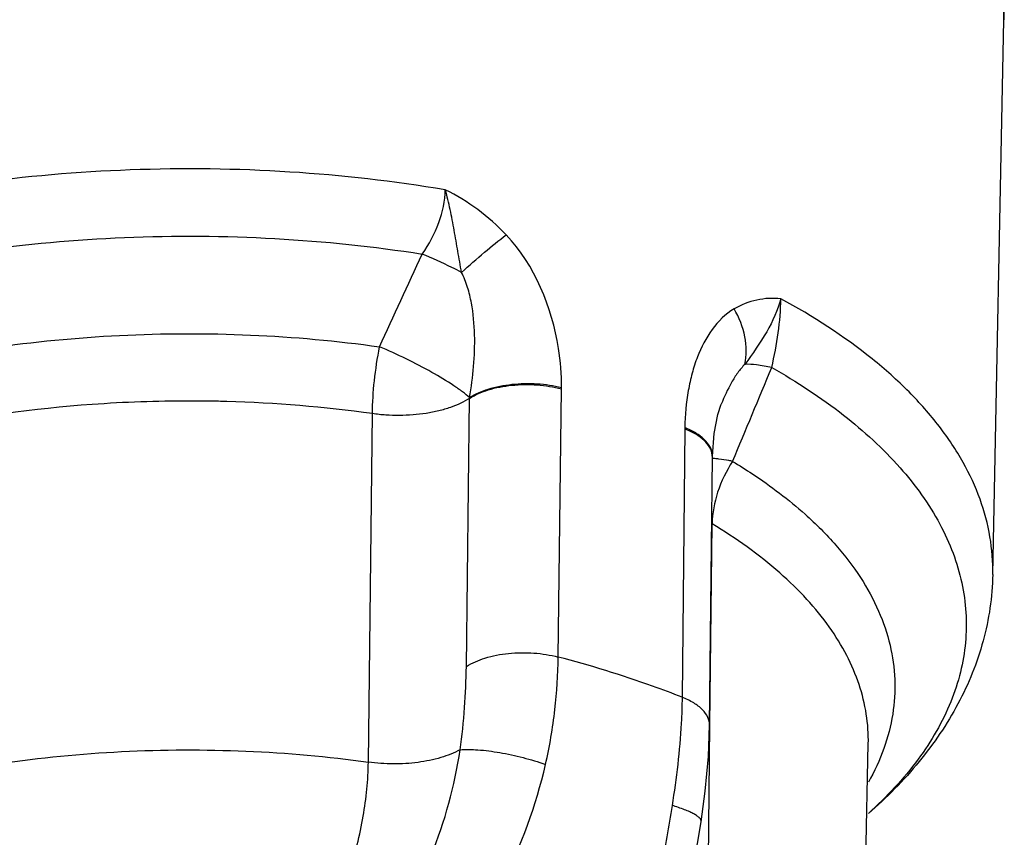
# Model space of a CAD drawing. Units: millimetres. Extents: x 117 to 327, y 18 to 389.
# Drawn here: x 219 to 241, y 34 to 52 of the extents above; entities that cross this region are included whole.
import ezdxf

# ---------------------------------------------------------------- set-up
doc = ezdxf.new("R2010")
doc.units = ezdxf.units.MM
doc.header["$LTSCALE"] = 30.734
doc.layers.add('ALL_ASSEM_MEMBER', color=7, linetype='CONTINUOUS')

msp = doc.modelspace()

# ---------------------------------------------------------------- linework, layer by layer
at = {"layer": 'ALL_ASSEM_MEMBER', "color": 40, "linetype": 'Continuous'}
for p, q in [((240.939, 40.206), (241.186, 52.462)), ((231.343, 38.385), (231.415, 44.308)), ((223.229, 44.041), (223.192, 44.041)), ((229.313, 38.176), (229.385, 44.1)), ((234.943, 43.972), (234.942, 43.97)), ((227.149, 36.065), (227.239, 43.763)), ((234.137, 43.424), (234.078, 37.497)), ((234.686, 36.877), (234.746, 42.804)), ((234.746, 42.804), (234.746, 42.82)), ((234.691, 36.877), (234.741, 41.327)), ((234.655, 33.628), (234.691, 36.877)), ((238.038, 28.836), (238.191, 36.465)), ((238.191, 36.465), (238.191, 36.466))]:
    msp.add_line(p, q, dxfattribs=at)
for points in [[(234.746, 42.82), (234.783, 43.322), (234.866, 43.741), (234.942, 43.97)], [(234.499, 34.745), (234.588, 35.419), (234.659, 36.188), (234.686, 36.877)], [(233.919, 31.818), (234.137, 32.777), (234.34, 33.79), (234.499, 34.746)]]:
    msp.add_lwpolyline(points, dxfattribs=at)
for centre, radius, start, end in [((236.669, 52.553), 4.518, 358.8483, 9.0095), ((-192.357, 222.415), 463.781, 337.20203, 337.47946), ((228.626, 44.341), 2.789, 359.3163, 359.9489), ((223.191, 14.178), 29.863, 89.9988, 94.1131), ((223.192, 14.072), 29.969, 89.1018, 89.9296), ((223.193, 14.102), 29.939, 88.4183, 89.1019), ((223.252, 15.201), 28.838, 82.0541, 88.476), ((227.675, 44.12), 1.71, 359.3295, 359.9055), ((237.252, 43.393), 3.115, 178.8608, 179.4257), ((234.357, 42.828), 0.389, 358.9084, 6.141), ((234.366, 42.808), 0.38, 359.4279, 6.2225), ((235.387, 42.456), 1.3, 239.6172, 240.2238)]:
    msp.add_arc(centre, radius, start, end, dxfattribs=at)
for points, knots in [([(231.719, 60.62), (232.412, 60.432), (233.741, 60.014), (235.603, 59.235), (237.246, 58.334), (238.64, 57.324), (239.762, 56.217), (240.589, 55.025), (241.092, 53.763), (241.195, 52.888), (241.186, 52.462)], [0, 0, 0, 0, 0.161217, 0.312448, 0.452515, 0.580888, 0.697882, 0.804864, 0.904373, 1, 1, 1, 1]), ([(228.848, 48.707), (227.711, 48.898), (225.394, 49.159), (221.9, 49.203), (218.457, 48.907), (216.215, 48.477), (215.135, 48.202)], [0, 0, 0, 0, 0.250368, 0.50547, 0.757788, 1, 1, 1, 1]), ([(228.337, 47.287), (228.489, 47.501), (228.733, 47.954), (228.843, 48.461), (228.848, 48.707)], [0, 0, 0, 0, 0.516026, 1, 1, 1, 1]), ([(230.193, 47.711), (230.001, 47.915), (229.581, 48.291), (229.099, 48.585), (228.848, 48.707)], [0, 0, 0, 0, 0.500582, 1, 1, 1, 1]), ([(229.206, 46.883), (229.179, 47.038), (229.124, 47.348), (229.045, 47.811), (228.961, 48.266), (228.89, 48.563), (228.848, 48.707)], [0, 0, 0, 0, 0.25393, 0.507679, 0.758444, 1, 1, 1, 1]), ([(206.922, 41.831), (207.3, 42.395), (208.03, 43.181), (209.183, 44.081), (210.596, 44.979), (212.664, 45.944), (215.455, 46.82), (218.529, 47.414), (221.774, 47.706), (225.07, 47.684), (227.261, 47.456), (228.337, 47.287)], [0, 0, 0, 0, 0.088428, 0.137753, 0.190578, 0.306294, 0.434028, 0.570971, 0.713587, 0.857944, 1, 1, 1, 1]), ([(229.206, 46.883), (229.372, 47.034), (229.696, 47.317), (230.03, 47.587), (230.193, 47.711)], [0, 0, 0, 0, 0.522328, 1, 1, 1, 1]), ([(231.415, 44.339), (231.415, 44.628), (231.322, 45.831), (230.824, 47.041), (230.193, 47.711)], [0, 0, 0, 0, 0.23907, 1, 1, 1, 1]), ([(229.206, 46.883), (229.135, 46.92), (228.849, 47.063), (228.558, 47.196), (228.337, 47.287)], [0, 0, 0, 0, 0.251436, 1, 1, 1, 1]), ([(229.385, 44.117), (229.425, 44.345), (229.485, 44.806), (229.509, 45.506), (229.457, 46.093), (229.348, 46.554), (229.261, 46.777), (229.206, 46.883)], [0, 0, 0, 0, 0.246462, 0.495232, 0.746293, 0.872866, 1, 1, 1, 1]), ([(236.26, 46.3), (236.171, 46.309), (235.991, 46.314), (235.636, 46.266), (235.382, 46.165), (235.228, 46.076)], [0, 0, 0, 0, 0.252184, 0.501125, 1, 1, 1, 1]), ([(236.26, 46.3), (236.189, 46.045), (235.958, 45.535), (235.635, 45.085), (235.465, 44.851)], [0, 0, 0, 0, 0.47769, 1, 1, 1, 1]), ([(236.057, 44.781), (236.117, 45.034), (236.213, 45.537), (236.258, 46.049), (236.26, 46.3)], [0, 0, 0, 0, 0.509064, 1, 1, 1, 1]), ([(240.939, 40.206), (240.945, 40.485), (240.902, 41.052), (240.678, 41.89), (240.297, 42.711), (239.765, 43.507), (239.087, 44.273), (237.959, 45.278), (236.967, 45.915), (236.26, 46.3)], [0, 0, 0, 0, 0.103773, 0.209958, 0.321001, 0.438893, 0.565081, 0.70047, 1, 1, 1, 1]), ([(235.228, 46.076), (234.843, 45.853), (234.506, 45.317), (234.293, 44.653), (234.178, 44.133), (234.143, 43.729), (234.137, 43.455)], [0, 0, 0, 0, 0.456436, 0.585499, 0.719378, 1, 1, 1, 1]), ([(235.465, 44.851), (235.506, 45.049), (235.497, 45.485), (235.339, 45.886), (235.228, 46.076)], [0, 0, 0, 0, 0.47919, 1, 1, 1, 1]), ([(208.579, 40.445), (208.939, 40.93), (209.608, 41.604), (210.648, 42.379), (211.904, 43.149), (213.723, 43.98), (216.162, 44.74), (218.839, 45.264), (221.663, 45.535), (224.538, 45.544), (226.453, 45.371), (227.398, 45.239)], [0, 0, 0, 0, 0.089859, 0.139733, 0.192949, 0.308941, 0.436329, 0.572517, 0.714274, 0.858003, 1, 1, 1, 1]), ([(227.239, 43.763), (227.24, 44.004), (227.273, 44.5), (227.347, 44.99), (227.397, 45.239)], [0, 0, 0, 0, 0.487214, 1, 1, 1, 1]), ([(229.385, 44.117), (229.335, 44.161), (229.22, 44.251), (228.945, 44.443), (228.532, 44.691), (227.985, 44.977), (227.595, 45.156), (227.397, 45.239)], [0, 0, 0, 0, 0.087211, 0.191175, 0.438713, 0.717865, 1, 1, 1, 1]), ([(235.465, 44.851), (235.407, 44.794), (235.301, 44.666), (235.118, 44.375), (235.008, 44.136), (234.943, 43.972)], [0, 0, 0, 0, 0.235679, 0.483381, 1, 1, 1, 1]), ([(236.057, 44.781), (235.946, 44.805), (235.75, 44.841), (235.55, 44.856), (235.465, 44.851)], [0, 0, 0, 0, 0.57249, 1, 1, 1, 1]), ([(236.057, 44.781), (236.61, 44.468), (237.622, 43.808), (238.893, 42.65), (239.669, 41.577), (240.074, 40.692), (240.27, 40.034), (240.363, 39.37), (240.353, 38.703), (240.24, 38.04), (239.947, 37.147), (239.306, 36.048), (238.595, 35.294), (238.192, 34.931)], [0, 0, 0, 0, 0.155175, 0.293966, 0.417857, 0.475402, 0.530818, 0.584933, 0.638664, 0.692961, 0.748727, 0.867511, 1, 1, 1, 1]), ([(229.385, 44.117), (229.511, 44.199), (229.816, 44.328), (230.324, 44.426), (230.872, 44.438), (231.239, 44.384), (231.415, 44.339)], [0, 0, 0, 0, 0.215914, 0.469621, 0.739443, 1, 1, 1, 1]), ([(229.385, 44.1), (229.511, 44.182), (229.816, 44.31), (230.324, 44.405), (230.872, 44.412), (231.239, 44.355), (231.415, 44.308)], [0, 0, 0, 0, 0.215665, 0.469153, 0.739011, 1, 1, 1, 1]), ([(221.05, 43.964), (219.755, 43.871), (217.852, 43.608), (215.435, 42.986), (213.793, 42.414), (212.317, 41.738), (211.031, 40.97), (209.96, 40.121), (209.373, 39.479), (209.128, 39.149)], [0, 0, 0, 0, 0.295214, 0.434869, 0.566936, 0.690101, 0.803454, 0.906632, 1, 1, 1, 1]), ([(229.385, 44.1), (229.321, 44.061), (229.183, 43.985), (228.955, 43.891), (228.699, 43.818), (228.423, 43.764), (228.133, 43.73), (227.835, 43.718), (227.535, 43.726), (227.337, 43.747), (227.239, 43.763)], [0, 0, 0, 0, 0.101497, 0.213625, 0.334037, 0.461573, 0.594199, 0.729681, 0.8658, 1, 1, 1, 1]), ([(234.744, 42.869), (234.738, 42.927), (234.696, 43.049), (234.565, 43.207), (234.374, 43.348), (234.221, 43.421), (234.137, 43.455)], [0, 0, 0, 0, 0.198003, 0.425144, 0.692334, 1, 1, 1, 1]), ([(234.744, 42.849), (234.738, 42.906), (234.695, 43.026), (234.564, 43.183), (234.373, 43.32), (234.221, 43.392), (234.137, 43.424)], [0, 0, 0, 0, 0.197218, 0.423898, 0.691318, 1, 1, 1, 1]), ([(234.891, 42.759), (234.877, 42.76), (234.825, 42.766), (234.773, 42.77), (234.735, 42.771)], [0, 0, 0, 0, 0.267191, 1, 1, 1, 1]), ([(235.192, 42.708), (235.054, 42.496), (234.838, 42.051), (234.745, 41.563), (234.741, 41.327)], [0, 0, 0, 0, 0.51745, 1, 1, 1, 1]), ([(235.192, 42.708), (235.165, 42.714), (235.066, 42.734), (234.965, 42.75), (234.891, 42.759)], [0, 0, 0, 0, 0.269247, 1, 1, 1, 1]), ([(235.192, 42.708), (235.34, 42.619), (235.9, 42.265), (236.432, 41.864), (236.796, 41.538)], [0, 0, 0, 0, 0.262211, 1, 1, 1, 1]), ([(236.796, 41.538), (237.035, 41.324), (237.476, 40.884), (238.026, 40.168), (238.433, 39.425), (238.693, 38.662), (238.8, 37.888), (238.753, 37.111), (238.553, 36.343), (238.326, 35.856), (238.192, 35.618)], [0, 0, 0, 0, 0.145421, 0.280653, 0.407138, 0.527006, 0.643028, 0.758402, 0.876402, 1, 1, 1, 1]), ([(238.191, 36.466), (238.196, 36.685), (238.165, 37.131), (238.002, 37.791), (237.724, 38.44), (237.333, 39.072), (236.834, 39.683), (236.003, 40.489), (235.268, 41.009), (234.741, 41.327)], [0, 0, 0, 0, 0.105697, 0.213516, 0.32566, 0.443969, 0.569831, 0.704196, 1, 1, 1, 1]), ([(240.939, 40.206), (240.934, 39.959), (240.893, 39.465), (240.69, 38.491), (240.212, 37.314), (239.336, 36.029), (238.598, 35.279), (238.196, 34.926)], [0, 0, 0, 0, 0.120964, 0.242236, 0.486825, 0.737923, 1, 1, 1, 1]), ([(229.313, 38.176), (229.439, 38.258), (229.744, 38.386), (230.251, 38.481), (230.8, 38.489), (231.167, 38.431), (231.343, 38.385)], [0, 0, 0, 0, 0.215498, 0.468932, 0.738857, 1, 1, 1, 1]), ([(231.061, 36.013), (231.153, 36.412), (231.286, 37.2), (231.338, 37.997), (231.343, 38.385)], [0, 0, 0, 0, 0.513065, 1, 1, 1, 1]), ([(234.078, 37.497), (233.862, 37.582), (232.965, 37.92), (232.046, 38.201), (231.343, 38.385)], [0, 0, 0, 0, 0.242183, 1, 1, 1, 1]), ([(229.174, 36.336), (229.219, 36.645), (229.283, 37.258), (229.309, 37.873), (229.313, 38.176)], [0, 0, 0, 0, 0.508485, 1, 1, 1, 1]), ([(234.078, 37.497), (234.076, 37.305), (234.049, 36.505), (233.951, 35.708), (233.857, 35.105)], [0, 0, 0, 0, 0.238871, 1, 1, 1, 1]), ([(234.686, 36.877), (234.687, 36.937), (234.655, 37.067), (234.526, 37.237), (234.328, 37.385), (234.167, 37.462), (234.078, 37.497)], [0, 0, 0, 0, 0.196293, 0.420441, 0.687722, 1, 1, 1, 1]), ([(209.29, 31.515), (209.634, 31.974), (210.272, 32.612), (211.262, 33.346), (212.455, 34.076), (214.182, 34.862), (216.495, 35.582), (219.033, 36.08), (221.71, 36.338), (224.436, 36.349), (226.253, 36.189), (227.149, 36.065)], [0, 0, 0, 0, 0.090018, 0.139952, 0.193212, 0.309234, 0.436585, 0.572691, 0.714354, 0.858013, 1, 1, 1, 1]), ([(223.844, 28.888), (224.515, 29.213), (225.822, 30.058), (227.439, 31.813), (228.617, 33.953), (229.059, 35.539), (229.174, 36.336)], [0, 0, 0, 0, 0.235351, 0.48566, 0.745996, 1, 1, 1, 1]), ([(229.174, 36.336), (229.04, 36.264), (228.735, 36.146), (228.237, 36.045), (227.698, 36.012), (227.331, 36.039), (227.149, 36.065)], [0, 0, 0, 0, 0.220021, 0.469028, 0.734094, 1, 1, 1, 1]), ([(229.174, 36.336), (229.304, 36.347), (229.599, 36.34), (230.065, 36.28), (230.564, 36.171), (230.899, 36.071), (231.061, 36.013)], [0, 0, 0, 0, 0.204545, 0.456709, 0.731278, 1, 1, 1, 1]), ([(222.279, 28.205), (222.591, 28.365), (223.215, 28.729), (224.098, 29.413), (224.921, 30.262), (225.657, 31.267), (226.277, 32.398), (226.752, 33.608), (227.059, 34.838), (227.143, 35.665), (227.149, 36.065)], [0, 0, 0, 0, 0.108713, 0.223292, 0.34511, 0.474064, 0.608161, 0.743707, 0.875957, 1, 1, 1, 1]), ([(224.034, 28.563), (224.451, 28.666), (225.273, 28.921), (226.451, 29.465), (227.549, 30.193), (228.542, 31.104), (229.409, 32.178), (230.367, 33.774), (230.852, 35.106), (231.061, 36.013)], [0, 0, 0, 0, 0.119291, 0.238357, 0.359422, 0.483746, 0.611434, 0.741463, 1, 1, 1, 1]), ([(233.857, 35.105), (233.786, 34.644), (233.615, 33.724), (233.3, 32.367), (232.945, 31.06), (232.577, 29.84), (232.225, 28.735), (231.914, 27.761), (231.705, 27.026), (231.59, 26.495), (231.553, 26.246), (231.544, 26.125)], [0, 0, 0, 0, 0.150781, 0.302347, 0.449804, 0.588403, 0.714129, 0.824407, 0.918856, 0.960823, 1, 1, 1, 1]), ([(234.499, 34.746), (234.501, 34.759), (234.495, 34.79), (234.462, 34.833), (234.409, 34.878), (234.336, 34.923), (234.242, 34.969), (234.082, 35.035), (233.951, 35.078), (233.857, 35.105)], [0, 0, 0, 0, 0.052531, 0.119696, 0.208596, 0.321454, 0.458404, 0.618489, 1, 1, 1, 1])]:
    msp.add_open_spline(points, degree=3, knots=knots, dxfattribs=at)
msp.add_open_spline([(227.398, 45.239), (227.711, 45.922), (228.024, 46.605), (228.337, 47.287)], degree=3, dxfattribs=at)

doc.saveas('drawing.dxf')
